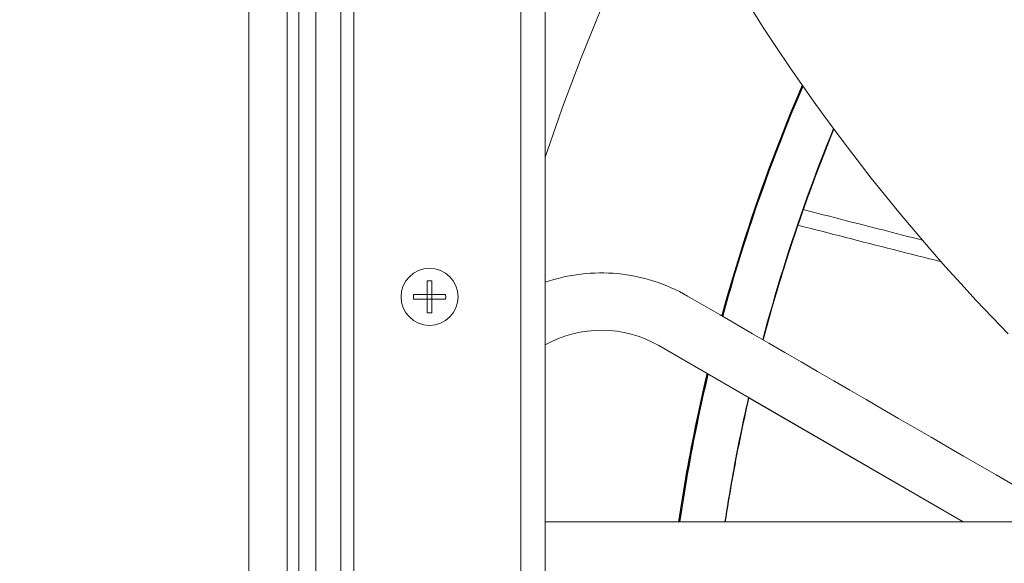
# Model space of a CAD drawing. Units: inches. Extents: x 38 to 500, y 123 to 370.
# Drawn here: x 49 to 55, y 192 to 195 of the extents above; entities that cross this region are included whole.
import ezdxf

# ---------------------------------------------------------------- set-up
doc = ezdxf.new("R2010")
doc.units = ezdxf.units.IN
doc.header["$MEASUREMENT"] = 0
doc.header["$PDMODE"] = 2
doc.header["$PDSIZE"] = 0.03
doc.layers.add('Unnamed [1]', color=7, linetype='Continuous', lineweight=0)
doc.styles.add('CK_TEXT_STYLE_0007', font='times.ttf', dxfattribs={"width": 0.75, "height": 2})
doc.styles.add('CK_TEXT_STYLE_0008', font='txt', dxfattribs={"width": 0.75, "height": 2})
doc.dimstyles.new('KEYCREATOR_DIMSTYLE', dxfattribs={"dimtxt": 2, "dimasz": 2, "dimexe": 0.5, "dimexo": 0.5, "dimgap": 0.5, "dimtad": 0, "dimtih": 1, "dimtoh": 1, "dimdec": 3, "dimzin": 4, "dimdsep": 46, "dimtxsty": 'CK_TEXT_STYLE_0007', "dimsah": 1, "dimcen": 0, "dimse1": 1, "dimse2": 1, "dimadec": 3, "dimazin": 0, "dimtfac": 1, "dimtdec": 3, "dimtofl": 0, "dimtmove": 0, "dimatfit": 3, "dimfxl": 1, "dimtolj": 1, "dimtzin": 0, "dimarcsym": 0})

# ---------------------------------------------------------------- blocks, each defined once
blk = doc.blocks.new('*D8')
at = {"layer": 'Defpoints', "color": 0}
for p in [(50.6439, 221.2156), (48.6439, 183.4945), (50.6439, 183.4945)]:
    blk.add_point(p, dxfattribs=at)
at = {"layer": 'Unnamed [1]', "color": 18, "lineweight": -2, "true_color": 0x000000}
for p, q in [((48.6439, 221.2156), (44.6439, 221.2156)), ((46.6439, 221.2156), (44.6439, 221.2156)), ((52.6439, 221.2156), (54.6439, 221.2156))]:
    blk.add_line(p, q, dxfattribs=at)
at = {"layer": 'Unnamed [1]', "color": 18, "true_color": 0x000000}
for points in [[(46.6439, 220.8823), (46.6439, 221.5489), (48.6439, 221.2156)], [(52.6439, 221.5489), (52.6439, 220.8823), (50.6439, 221.2156)]]:
    blk.add_solid(points, dxfattribs=at)
at = {"layer": 'Unnamed [1]', "color": 18, "lineweight": 0, "true_color": 0x000000, "insert": (41.2685, 221.2156), "char_height": 2, "attachment_point": 5, "line_spacing_factor": 0.96, "style": 'CK_TEXT_STYLE_0008'}
blk.add_mtext('\\A1;2" SQ.\\PTUBE', dxfattribs=at)

msp = doc.modelspace()

# ---------------------------------------------------------------- linework, layer by layer
at = {"layer": 'Unnamed [1]', "color": 18, "linetype": 'Continuous', "lineweight": 0, "true_color": 0x000000}
for p, q in [((51.0819269, 156.9142089), (51.0819269, 204.9142089)), ((50.995427, 203.7892089), (50.995427, 158.0392089)), ((50.3939269, 163.6642068), (50.3939269, 198.1642068)), ((50.6439269, 163.664207), (50.6439269, 198.164207)), ((50.7217117, 163.6642166), (50.7217117, 198.1642166)), ((50.831927, 198.1642067), (50.831927, 163.6642067)), ((51.5608769, 193.4297089), (51.5608769, 193.5193868)), ((51.5918769, 193.5193868), (51.5918769, 193.4297089)), ((51.4711991, 193.4297089), (51.5608769, 193.4297089)), ((51.5608769, 193.4297089), (51.5918769, 193.4297089)), ((51.5608769, 193.3987089), (51.5608769, 193.4297089)), ((51.5918769, 193.3987089), (51.5918769, 193.4297089)), ((51.5918769, 193.4297089), (51.6815548, 193.4297089)), ((51.5608769, 193.3987089), (51.4711991, 193.3987089)), ((51.5918769, 193.3987089), (51.5608769, 193.3987089)), ((51.5608769, 193.3090311), (51.5608769, 193.3987089)), ((51.5918769, 193.3987089), (51.5918769, 193.3090311)), ((51.6815548, 193.3987089), (51.5918769, 193.3987089)), ((55.067309, 191.9402916), (53.0765619, 193.0949196)), ((55.0673058, 191.9402935), (53.6646289, 192.7538423)), ((55.0672704, 191.9403141), (53.664629, 192.7538422)), ((55.0672671, 191.9403159), (53.6646816, 192.7538117)), ((68.4074201, 191.9402804), (52.3319355, 191.9402804))]:
    msp.add_line(p, q, dxfattribs=at)
at = {"layer": 'Unnamed [1]', "color": 18, "linetype": 'Continuous', "lineweight": 0, "true_color": 0x000000, "extrusion": (0, 0, -1)}
for p, q in [((51.5608769, 193.5193868), (51.5918769, 193.5193868)), ((51.4709311, 193.4142089), (51.4711991, 193.4297089)), ((51.4711991, 193.3987089), (51.4709311, 193.4142089)), ((51.6815548, 193.4297089), (51.6818227, 193.4142089)), ((51.6818227, 193.4142089), (51.6815548, 193.3987089)), ((51.5918769, 193.3090311), (51.5608769, 193.3090311))]:
    msp.add_line(p, q, dxfattribs=at)
at = {"layer": 'Unnamed [1]', "color": 1, "linetype": 'Continuous', "lineweight": 0}
for points in [[(52.6993478, 195.3007277), (52.6658523, 195.2207518), (52.6328912, 195.1405598), (52.6004668, 195.0601576), (52.5685816, 194.9795511), (52.5372381, 194.8987462), (52.5064385, 194.8177487), (52.4761854, 194.7365644), (52.4464812, 194.6551992), (52.4173282, 194.5736591), (52.388729, 194.4919497), (52.3606858, 194.410077), (52.3332011, 194.3280469)], [(52.6993528, 195.3007396), (52.6658576, 195.2207646), (52.6328968, 195.1405736), (52.6004727, 195.0601725), (52.5685879, 194.9795671), (52.5372446, 194.8987632), (52.5064453, 194.8177667), (52.4761925, 194.7365835), (52.4464885, 194.6552193), (52.4173357, 194.5736802), (52.3887366, 194.4919719), (52.3606937, 194.4101003), (52.3332092, 194.3280712)], [(53.6834006, 195.2990427), (53.7646811, 195.1720959), (53.8474338, 195.0460947), (53.9316468, 194.9210552), (54.0173083, 194.7969932), (54.1044065, 194.6739246), (54.1929295, 194.5518655), (54.2828655, 194.4308317), (54.3742025, 194.3108392), (54.4669288, 194.1919038), (54.5610325, 194.0740417), (54.6565018, 193.9572685), (54.7533247, 193.8416004), (54.8514895, 193.7270532), (54.9509843, 193.6136429), (55.0517972, 193.5013854), (55.1539164, 193.3902967), (55.2573301, 193.2803926), (55.3620263, 193.1716891)], [(53.4884756, 193.2895226), (53.5064107, 193.3545381), (53.5247103, 193.4193956), (53.5433722, 193.4840923), (53.5623942, 193.5486257), (53.5817742, 193.612993), (53.6015102, 193.6771915), (53.6216, 193.7412186), (53.6420415, 193.8050717), (53.6628325, 193.8687479), (53.683971, 193.9322448), (53.7054548, 193.9955595), (53.7272819, 194.0586895), (53.74945, 194.121632), (53.7719571, 194.1843843), (53.7948011, 194.2469439), (53.8179798, 194.309308), (53.8414912, 194.3714739), (53.865333, 194.433439), (53.8895033, 194.4952006), (53.9139998, 194.5567561), (53.9388204, 194.6181027), (53.9639631, 194.6792377), (53.9894257, 194.7401586), (54.015206, 194.8008626)], [(54.0174581, 194.7976353), (53.9917152, 194.7369884), (53.9662896, 194.676125), (53.9411834, 194.6150479), (53.9163988, 194.5537598), (53.8919377, 194.4922633), (53.8678024, 194.430561), (53.8439949, 194.3686557), (53.8205174, 194.30655), (53.797372, 194.2442465), (53.7745607, 194.1817481), (53.7520858, 194.1190572), (53.7299493, 194.0561766), (53.7081533, 193.9931089), (53.6866999, 193.9298569), (53.6655913, 193.8664232), (53.6448296, 193.8028104), (53.6244168, 193.7390212), (53.6043551, 193.6750583), (53.5846466, 193.6109244), (53.5652935, 193.546622), (53.5462977, 193.482154), (53.5276615, 193.4175229), (53.509387, 193.3527315), (53.4914762, 193.2877823)], [(53.4953992, 193.2855751), (53.5130854, 193.3499904), (53.5311444, 193.4142923), (53.5495751, 193.4784776), (53.5683759, 193.5425432), (53.5875454, 193.6064861), (53.6070824, 193.6703033), (53.6269854, 193.7339915), (53.647253, 193.7975479), (53.6678839, 193.8609692), (53.6888766, 193.9242525), (53.7102299, 193.9873946), (53.7319422, 194.0503925), (53.7540123, 194.1132432), (53.7764386, 194.1759434), (53.79922, 194.2384902), (53.8223549, 194.3008805), (53.845842, 194.3631112), (53.8696799, 194.4251793), (53.8938672, 194.4870816), (53.9184026, 194.5488152), (53.9432846, 194.6103768), (53.9685119, 194.6717636), (53.9940831, 194.7329723), (54.0199968, 194.7939999)], [(54.0176431, 194.7973092), (54.0022109, 194.7610464), (53.986906, 194.7247458), (53.9717283, 194.6884076), (53.9566778, 194.6520322), (53.9417547, 194.6156199), (53.9269588, 194.5791709), (53.9122903, 194.5426856), (53.8977491, 194.5061642), (53.8833352, 194.469607), (53.8690488, 194.4330143), (53.8548898, 194.3963865), (53.8408582, 194.3597237), (53.8269542, 194.3230264), (53.8131776, 194.2862947), (53.7995285, 194.249529), (53.7860069, 194.2127295), (53.772613, 194.1758966), (53.7593466, 194.1390306), (53.7462078, 194.1021317), (53.7331967, 194.0652003), (53.7203132, 194.0282366), (53.7075574, 193.9912409), (53.6949293, 193.9542135), (53.682429, 193.9171547)], [(54.219722, 194.5156616), (54.1969684, 194.4596117), (54.1745095, 194.403422), (54.1523459, 194.3470936), (54.1304786, 194.2906274), (54.1089083, 194.2340246), (54.0876358, 194.1772862), (54.066662, 194.1204133), (54.0459877, 194.0634069), (54.0256136, 194.0062682), (54.0055405, 193.9489981), (53.9857694, 193.8915977), (53.966301, 193.8340681), (53.947136, 193.7764104), (53.9282754, 193.7186255), (53.9097199, 193.6607147), (53.8914703, 193.6026788), (53.8735274, 193.5445191), (53.8558922, 193.4862365), (53.8385652, 193.4278321), (53.8215474, 193.369307), (53.8048397, 193.3106622), (53.7884426, 193.2518988), (53.7723572, 193.1930178), (53.7565842, 193.1340204)], [(53.7595385, 193.132307), (53.7753957, 193.1914777), (53.7915629, 193.2505181), (53.8080384, 193.3094261), (53.8248205, 193.3681995), (53.8419077, 193.4268363), (53.8592984, 193.4853342), (53.8769908, 193.5436912), (53.8949835, 193.6019049), (53.9132747, 193.6599734), (53.9318628, 193.7178944), (53.9507462, 193.7756658), (53.9699233, 193.8332854), (53.9893924, 193.8907511), (54.009152, 193.9480608), (54.0292004, 194.0052121), (54.0495359, 194.0622032), (54.070157, 194.1190316), (54.0910619, 194.1756954), (54.1122492, 194.2321924), (54.1337172, 194.2885203), (54.1554641, 194.3446771), (54.1774885, 194.4006606), (54.1997887, 194.4564686), (54.222363, 194.5120991)], [(54.0217465, 193.985288), (54.029545, 194.0073511), (54.0373915, 194.0294056), (54.0452859, 194.0514516), (54.0532283, 194.073489), (54.0612188, 194.0955177), (54.0692572, 194.1175377), (54.0773436, 194.1395488), (54.0854781, 194.1615511), (54.0936607, 194.1835445), (54.1018914, 194.2055288), (54.1101701, 194.2275041), (54.1184969, 194.2494702), (54.1268719, 194.2714271), (54.135295, 194.2933747), (54.1437663, 194.3153131), (54.1522857, 194.337242), (54.1608533, 194.3591614), (54.1694691, 194.3810713), (54.1781332, 194.4029716), (54.1868455, 194.4248623), (54.195606, 194.4467432), (54.2044148, 194.4686143), (54.2132719, 194.4904755), (54.2221773, 194.5123269)], [(54.0217469, 193.9852892), (54.0295454, 194.0073522), (54.0373919, 194.0294066), (54.0452863, 194.0514526), (54.0532287, 194.0734899), (54.0612191, 194.0955186), (54.0692575, 194.1175385), (54.0773439, 194.1395496), (54.0854784, 194.1615518), (54.093661, 194.1835451), (54.1018916, 194.2055294), (54.1101703, 194.2275046), (54.1184971, 194.2494707), (54.126872, 194.2714275), (54.1352951, 194.2933751), (54.1437664, 194.3153134), (54.1522858, 194.3372422), (54.1608534, 194.3591616), (54.1694692, 194.3810715), (54.1781332, 194.4029717), (54.1868455, 194.4248623), (54.195606, 194.4467432), (54.2044148, 194.4686142), (54.2132718, 194.4904754), (54.2221772, 194.5123267)], [(54.2221782, 194.5123495), (54.2133483, 194.4906885), (54.2045597, 194.4690004), (54.1958126, 194.4472854), (54.187107, 194.4255435), (54.1784432, 194.403775), (54.1698212, 194.3819799), (54.1612411, 194.3601583), (54.152703, 194.3383104), (54.144207, 194.3164363), (54.1357533, 194.294536), (54.1273419, 194.2726098), (54.1189729, 194.2506577), (54.1106464, 194.2286798), (54.1023626, 194.2066763), (54.0941215, 194.1846473), (54.0859233, 194.1625928), (54.077768, 194.1405131), (54.0696558, 194.1184083), (54.0615867, 194.0962784), (54.0535609, 194.0741235), (54.0455785, 194.0519439), (54.0376396, 194.0297395), (54.0297442, 194.0075106), (54.0218926, 193.9852573)], [(54.0221187, 193.9851979), (54.029969, 194.0074432), (54.037863, 194.029664), (54.0458005, 194.0518603), (54.0537815, 194.0740318), (54.0618057, 194.0961786), (54.0698733, 194.1183005), (54.0779839, 194.1403973), (54.0861376, 194.162469), (54.0943343, 194.1845154), (54.1025737, 194.2065364), (54.1108558, 194.2285319), (54.1191806, 194.2505018), (54.1275479, 194.272446), (54.1359575, 194.2943643), (54.1444095, 194.3162566), (54.1529036, 194.3381229), (54.1614399, 194.3599629), (54.1700181, 194.3817766), (54.1786382, 194.4035638), (54.1873, 194.4253245), (54.1960036, 194.4470585), (54.2047486, 194.4687657), (54.2135352, 194.490446), (54.2223631, 194.5120992)], [(54.1875178, 194.4265727), (54.1802763, 194.4083923), (54.173064, 194.3901933), (54.1658809, 194.3719758), (54.1587271, 194.3537399), (54.1516026, 194.3354856), (54.1445075, 194.317213), (54.1374419, 194.2989222), (54.1304058, 194.2806132), (54.1233993, 194.2622862), (54.1164224, 194.2439411), (54.1094752, 194.2255781), (54.1025578, 194.2071972), (54.0956703, 194.1887985), (54.0888126, 194.1703821), (54.0819848, 194.1519479), (54.0751871, 194.1334962), (54.0684194, 194.115027), (54.0616818, 194.0965403), (54.0549745, 194.0780362), (54.0482973, 194.0595148), (54.0416505, 194.0409761), (54.0350341, 194.0224202), (54.0284481, 194.0038473), (54.0218926, 193.9852573)], [(53.6860918, 193.9280559), (53.6859389, 193.9276018), (53.6857861, 193.9271476), (53.6856333, 193.9266934), (53.6854805, 193.9262393), (53.6853278, 193.9257851), (53.685175, 193.9253309), (53.6850223, 193.9248767), (53.6848696, 193.9244225), (53.6847169, 193.9239683), (53.6845643, 193.9235141), (53.6844116, 193.9230599), (53.684259, 193.9226057), (53.6841064, 193.9221514), (53.6839538, 193.9216972), (53.6838012, 193.921243), (53.6836487, 193.9207887), (53.6834962, 193.9203345), (53.6833437, 193.9198803), (53.6831912, 193.919426), (53.6830387, 193.9189718), (53.6828862, 193.9185175), (53.6827338, 193.9180632), (53.6825814, 193.917609), (53.682429, 193.9171547)], [(53.9867704, 193.8845099), (53.9881928, 193.8886685), (53.9896168, 193.8928267), (53.9910426, 193.8969847), (53.9924701, 193.9011423), (53.9938992, 193.9052997), (53.9953301, 193.9094568), (53.9967626, 193.9136136), (53.9981969, 193.9177701), (53.9996328, 193.9219263), (54.0010705, 193.9260823), (54.0025098, 193.9302379), (54.0039508, 193.9343932), (54.0053935, 193.9385483), (54.0068379, 193.9427031), (54.0082841, 193.9468575), (54.0097319, 193.9510117), (54.0111814, 193.9551656), (54.0126326, 193.9593192), (54.0140855, 193.9634724), (54.01554, 193.9676254), (54.0169963, 193.9717781), (54.0184543, 193.9759305), (54.019914, 193.9800826), (54.0213754, 193.9842344)], [(53.9867812, 193.8845415), (53.9882031, 193.8886987), (53.9896268, 193.8928556), (53.9910521, 193.8970123), (53.9924791, 193.9011686), (53.9939078, 193.9053247), (53.9953383, 193.9094805), (53.9967704, 193.913636), (53.9982042, 193.9177912), (53.9996396, 193.9219461), (54.0010768, 193.9261007), (54.0025157, 193.930255), (54.0039563, 193.934409), (54.0053986, 193.9385628), (54.0068425, 193.9427162), (54.0082882, 193.9468694), (54.0097355, 193.9510222), (54.0111846, 193.9551748), (54.0126353, 193.959327), (54.0140878, 193.963479), (54.0155419, 193.9676307), (54.0169977, 193.9717821), (54.0184552, 193.9759332), (54.0199144, 193.980084), (54.0213754, 193.9842344)], [(53.9869835, 193.8845248), (53.9870441, 193.8846953), (53.9871347, 193.8849529), (53.9872557, 193.8852991), (53.9874078, 193.8857355), (53.9875913, 193.8862636), (53.9878069, 193.8868849), (53.9880549, 193.8876009), (53.9883361, 193.8884131), (53.9886507, 193.889323), (53.9889994, 193.8903321), (53.9893827, 193.891442), (53.989801, 193.8926542), (53.990255, 193.8939702), (53.990745, 193.8953915), (53.9912717, 193.8969195), (53.9918354, 193.8985559), (53.9924361, 193.9003002), (53.993071, 193.9021439), (53.9937364, 193.9040767), (53.9944288, 193.9060882), (53.9951448, 193.9081681), (53.9958808, 193.9103059), (53.9966333, 193.9124914), (53.9973987, 193.914714), (53.9981735, 193.9169635), (53.9989543, 193.9192294), (53.9997375, 193.9215014), (54.0005195, 193.9237692), (54.0012968, 193.9260222), (54.0020659, 193.9282503), (54.0028234, 193.9304429), (54.0035656, 193.9325897)], [(54.0215156, 193.984185), (54.02006, 193.9800418), (54.0186059, 193.9758978), (54.0171534, 193.971753), (54.0157023, 193.9676073), (54.0142528, 193.9634608), (54.0128048, 193.9593134), (54.0113583, 193.9551652), (54.0099134, 193.9510162), (54.0084699, 193.9468664), (54.007028, 193.9427157), (54.0055876, 193.9385641), (54.0041487, 193.9344118), (54.0027114, 193.9302586), (54.0012755, 193.9261045), (53.9998412, 193.9219497), (53.9984085, 193.917794), (53.9969772, 193.9136375), (53.9955475, 193.9094802), (53.9941193, 193.905322), (53.9926926, 193.901163), (53.9912675, 193.8970032), (53.9898438, 193.8928425), (53.9884218, 193.8886811), (53.9870012, 193.8845188)], [(54.0215156, 193.984185), (54.02006, 193.9800418), (54.0186059, 193.9758978), (54.0171534, 193.971753), (54.0157023, 193.9676073), (54.0142528, 193.9634608), (54.0128048, 193.9593134), (54.0113583, 193.9551652), (54.0099134, 193.9510162), (54.0084699, 193.9468664), (54.007028, 193.9427157), (54.0055876, 193.9385641), (54.0041487, 193.9344118), (54.0027114, 193.9302586), (54.0012755, 193.9261045), (53.9998412, 193.9219497), (53.9984085, 193.917794), (53.9969772, 193.9136375), (53.9955475, 193.9094802), (53.9941193, 193.905322), (53.9926926, 193.901163), (53.9912675, 193.8970032), (53.9898438, 193.8928425), (53.9884218, 193.8886811), (53.9870012, 193.8845188)], [(54.003699, 193.9330662), (54.0026895, 193.930149), (54.0017056, 193.9273046), (54.0007478, 193.9245348), (53.9998168, 193.9218415), (53.9989132, 193.9192262), (53.9980375, 193.9166909), (53.9971904, 193.9142374), (53.9963724, 193.9118673), (53.9955842, 193.9095824), (53.9948262, 193.9073846), (53.9940992, 193.9052756), (53.9934037, 193.9032571), (53.9927403, 193.901331), (53.9921096, 193.899499), (53.9915122, 193.8977629), (53.9909487, 193.8961245), (53.9904196, 193.8945855), (53.9899256, 193.8931477), (53.9894673, 193.891813), (53.9890453, 193.8905829), (53.98866, 193.8894594), (53.9883123, 193.8884442), (53.9880025, 193.8875391), (53.9877314, 193.8867458)], [(54.0049059, 193.9360187), (54.0035735, 193.9321731), (54.0022875, 193.92846), (54.0010489, 193.9248823), (53.9998587, 193.9214431), (53.998718, 193.9181455), (53.9976277, 193.9149925), (53.996589, 193.9119872), (53.9956027, 193.9091326), (53.99467, 193.9064319), (53.9937918, 193.9038879), (53.9929693, 193.9015038), (53.9922033, 193.8992827), (53.991495, 193.8972276), (53.9908453, 193.8953415), (53.9902553, 193.8936275), (53.989726, 193.8920887), (53.9892585, 193.8907281), (53.9888537, 193.8895487), (53.9885127, 193.8885536), (53.9882365, 193.887746), (53.9880261, 193.8871287), (53.9878825, 193.8867049), (53.9878068, 193.8864776), (53.9878001, 193.8864499)], [(53.9878001, 193.8864499), (53.9878254, 193.8865189), (53.9878711, 193.8866472), (53.9879375, 193.8868353), (53.9880247, 193.8870838), (53.9881329, 193.887393), (53.9882622, 193.8877636), (53.9884128, 193.8881959), (53.9885848, 193.8886904), (53.9887784, 193.8892476), (53.9889938, 193.8898681), (53.9892311, 193.8905522), (53.9894905, 193.8913004), (53.9897721, 193.8921133), (53.9900762, 193.8929912), (53.9904028, 193.8939348), (53.9907521, 193.8949444), (53.9911243, 193.8960206), (53.9915196, 193.8971637), (53.991938, 193.8983744), (53.9923799, 193.899653), (53.9928497, 193.9010131), (53.9933503, 193.9024631), (53.9938794, 193.9039959), (53.9944346, 193.9056045), (53.9950133, 193.9072818), (53.9956132, 193.9090208), (53.9962319, 193.9108143), (53.9968669, 193.9126553), (53.9975159, 193.9145368), (53.9981764, 193.9164517), (53.998846, 193.9183929), (53.9995222, 193.9203533), (54.0002028, 193.922326), (54.0008851, 193.9243038), (54.0015669, 193.9262797), (54.0022457, 193.9282465), (54.0029191, 193.9301974), (54.0035847, 193.9321251), (54.00424, 193.9340226), (54.0048827, 193.9358829)], [(54.0035656, 193.9325897), (54.0046738, 193.935793), (54.0057626, 193.9389378), (54.0068301, 193.9420189), (54.0078743, 193.9450309), (54.0088933, 193.9479686), (54.0098853, 193.9508265), (54.0108484, 193.9535994), (54.0117805, 193.9562819), (54.01268, 193.9588688), (54.0135448, 193.9613547), (54.014373, 193.9637342), (54.0151628, 193.9660021), (54.0159123, 193.9681531), (54.0166195, 193.9701818), (54.0172826, 193.9720829), (54.0178996, 193.973851), (54.0184687, 193.975481), (54.018988, 193.9769673), (54.0194555, 193.9783048), (54.0198694, 193.9794881), (54.0202278, 193.9805118), (54.0205287, 193.9813707), (54.0207703, 193.9820595), (54.0209507, 193.9825727)], [(54.0048827, 193.9358829), (54.0061046, 193.9394185), (54.0072913, 193.9428506), (54.0084412, 193.9461751), (54.0095531, 193.9493881), (54.0106255, 193.9524856), (54.0116569, 193.9554638), (54.0126461, 193.9583185), (54.0135915, 193.961046), (54.0144919, 193.9636422), (54.0153457, 193.9661031), (54.0161516, 193.9684249), (54.0169081, 193.9706036), (54.0176139, 193.9726352), (54.0182676, 193.9745158), (54.0188677, 193.9762414), (54.0194129, 193.9778081), (54.0199017, 193.9792119), (54.0203327, 193.9804488), (54.0207046, 193.981515), (54.0210159, 193.9824064), (54.0212652, 193.9831192), (54.0214512, 193.9836493), (54.0215723, 193.9839928), (54.0216273, 193.9841457)], [(53.7585422, 193.1328841), (53.7669516, 193.1642955), (53.7754547, 193.1956952), (53.7840514, 193.2270828), (53.7927418, 193.2584582), (53.8015259, 193.2898212), (53.8104039, 193.3211717), (53.8193757, 193.3525094), (53.8284414, 193.3838342), (53.837601, 193.4151459), (53.8468545, 193.4464443), (53.8562021, 193.4777292), (53.8656438, 193.5090005), (53.8751795, 193.5402579), (53.8848094, 193.5715012), (53.8945335, 193.6027304), (53.9043519, 193.6339451), (53.9142645, 193.6651453), (53.9242714, 193.6963308), (53.9343728, 193.7275013), (53.9445685, 193.7586566), (53.9548587, 193.7897967), (53.9652434, 193.8209212), (53.9757226, 193.8520301), (53.9862965, 193.8831232)], [(53.9865083, 193.8830733), (53.9760593, 193.852279), (53.9656943, 193.82144), (53.9554135, 193.7905568), (53.9452171, 193.7596296), (53.9351054, 193.7286589), (53.9250785, 193.6976449), (53.9151368, 193.6665881), (53.9052805, 193.6354887), (53.8955097, 193.6043472), (53.8858248, 193.5731638), (53.8762259, 193.541939), (53.8667133, 193.510673), (53.8572872, 193.4793663), (53.8479478, 193.4480191), (53.8386955, 193.4166318), (53.8295304, 193.3852048), (53.8204527, 193.3537384), (53.8114627, 193.3222331), (53.8025606, 193.290689), (53.7937467, 193.2591066), (53.7850211, 193.2274862), (53.7763842, 193.1958282), (53.7678361, 193.1641329), (53.7593771, 193.1324006)], [(53.9865083, 193.8830733), (53.9760593, 193.852279), (53.9656943, 193.82144), (53.9554135, 193.7905568), (53.9452171, 193.7596296), (53.9351054, 193.7286589), (53.9250785, 193.6976449), (53.9151368, 193.6665881), (53.9052805, 193.6354887), (53.8955097, 193.6043472), (53.8858248, 193.5731638), (53.8762259, 193.541939), (53.8667133, 193.510673), (53.8572872, 193.4793663), (53.8479478, 193.4480191), (53.8386955, 193.4166318), (53.8295304, 193.3852048), (53.8204527, 193.3537384), (53.8114627, 193.3222331), (53.8025606, 193.290689), (53.7937467, 193.2591066), (53.7850211, 193.2274862), (53.7763842, 193.1958282), (53.7678361, 193.1641329), (53.7593771, 193.1324006)], [(53.7595386, 193.1323073), (53.7679999, 193.1640412), (53.7765503, 193.1957381), (53.7851896, 193.2273978), (53.7939175, 193.2590198), (53.8027338, 193.2906038), (53.8116383, 193.3221494), (53.8206307, 193.3536564), (53.8297108, 193.3851243), (53.8388783, 193.4165529), (53.8481331, 193.4479417), (53.8574748, 193.4792904), (53.8669034, 193.5105986), (53.8764184, 193.5418661), (53.8860197, 193.5730924), (53.8957072, 193.6042773), (53.9054804, 193.6354203), (53.9153392, 193.6665211), (53.9252834, 193.6975793), (53.9353128, 193.7285947), (53.945427, 193.7595668), (53.9556259, 193.7904954), (53.9659092, 193.82138), (53.9762767, 193.8522203), (53.9867282, 193.883016)], [(53.205507, 191.9402789), (53.2116504, 191.981204), (53.2179383, 192.0220959), (53.2243706, 192.0629538), (53.2309468, 192.1037769), (53.2376668, 192.1445646), (53.2445301, 192.185316), (53.2515366, 192.2260305), (53.2586859, 192.2667074), (53.2659778, 192.3073458), (53.2734119, 192.3479451), (53.280988, 192.3885045), (53.2887057, 192.4290233), (53.2965648, 192.4695008), (53.304565, 192.5099362), (53.3127059, 192.5503288), (53.3209874, 192.5906778), (53.329409, 192.6309826), (53.3379706, 192.6712423), (53.3466718, 192.7114563), (53.3555123, 192.7516239), (53.3644918, 192.7917442), (53.3736101, 192.8318166), (53.3828668, 192.8718403), (53.3922617, 192.9118146)], [(53.3952939, 192.9100559), (53.3859197, 192.8701531), (53.3766833, 192.830201), (53.3675848, 192.7902005), (53.3586246, 192.7501522), (53.349803, 192.7100569), (53.3411202, 192.6699152), (53.3325766, 192.629728), (53.3241724, 192.5894959), (53.315908, 192.5492197), (53.3077836, 192.5089001), (53.2997995, 192.4685379), (53.2919561, 192.4281337), (53.2842535, 192.3876883), (53.2766921, 192.3472025), (53.2692722, 192.3066769), (53.2619941, 192.2661124), (53.254858, 192.2255095), (53.2478643, 192.1848691), (53.2410133, 192.1441919), (53.2343051, 192.1034786), (53.2277402, 192.0627299), (53.2213189, 192.0219466), (53.2150413, 191.9811295), (53.2089078, 191.9402791)], [(53.2140458, 191.94028), (53.2201612, 191.9809272), (53.2264178, 192.0215486), (53.2328156, 192.0621437), (53.2393543, 192.1027119), (53.2460339, 192.1432528), (53.2528543, 192.1837656), (53.2598154, 192.22425), (53.2669171, 192.2647053), (53.2741593, 192.3051311), (53.2815418, 192.3455267), (53.2890647, 192.3858916), (53.2967277, 192.4262253), (53.3045308, 192.4665273), (53.3124738, 192.5067969), (53.3205567, 192.5470337), (53.3287794, 192.5872371), (53.3371418, 192.6274065), (53.3456437, 192.6675414), (53.3542851, 192.7076413), (53.3630658, 192.7477056), (53.3719858, 192.7877338), (53.3810449, 192.8277254), (53.3902431, 192.8676797), (53.3995802, 192.9075962)], [(53.6632866, 192.7546204), (53.6557056, 192.721065), (53.6482249, 192.6874756), (53.6408448, 192.6538524), (53.6335653, 192.6201955), (53.6263866, 192.5865051), (53.6193089, 192.5527815), (53.6123323, 192.5190248), (53.605457, 192.4852352), (53.598683, 192.4514129), (53.5920106, 192.4175581), (53.5854398, 192.3836709), (53.5789708, 192.3497516), (53.5726038, 192.3158003), (53.5663389, 192.2818172), (53.5601763, 192.2478026), (53.554116, 192.2137566), (53.5481583, 192.1796793), (53.5423032, 192.1455711), (53.536551, 192.111432), (53.5309017, 192.0772622), (53.5253555, 192.043062), (53.5199126, 192.0088315), (53.514573, 191.9745709), (53.509337, 191.9402805)], [(53.6658582, 192.7531293), (53.6582614, 192.7196175), (53.6507643, 192.6860713), (53.643367, 192.6524911), (53.6360697, 192.6188776), (53.6288726, 192.585231), (53.6217759, 192.5515519), (53.6147797, 192.5178407), (53.6078842, 192.4840978), (53.6010896, 192.4503238), (53.5943961, 192.416519), (53.5878039, 192.382684), (53.5813131, 192.3488191), (53.5749239, 192.3149248), (53.5686365, 192.2810017), (53.5624511, 192.24705), (53.5563678, 192.2130704), (53.5503868, 192.1790632), (53.5445084, 192.1450289), (53.5387326, 192.1109679), (53.5330597, 192.0768807), (53.5274899, 192.0427678), (53.5220232, 192.0086296), (53.51666, 191.9744665), (53.5114003, 191.940279)], [(53.6658582, 192.7531293), (53.6582614, 192.7196175), (53.6507643, 192.6860713), (53.643367, 192.6524911), (53.6360697, 192.6188776), (53.6288726, 192.585231), (53.6217759, 192.5515519), (53.6147797, 192.5178407), (53.6078842, 192.4840978), (53.6010896, 192.4503238), (53.5943961, 192.416519), (53.5878039, 192.382684), (53.5813131, 192.3488191), (53.5749239, 192.3149248), (53.5686365, 192.2810017), (53.5624511, 192.24705), (53.5563678, 192.2130704), (53.5503868, 192.1790632), (53.5445084, 192.1450289), (53.5387326, 192.1109679), (53.5330597, 192.0768807), (53.5274899, 192.0427678), (53.5220232, 192.0086296), (53.51666, 191.9744665), (53.5114003, 191.940279)], [(53.5115068, 191.9402759), (53.5167682, 191.9744602), (53.5221331, 192.00862), (53.5276014, 192.0427549), (53.5331729, 192.0768646), (53.5388474, 192.1109485), (53.5446247, 192.1450062), (53.5505048, 192.1790373), (53.5564873, 192.2130412), (53.5625721, 192.2470176), (53.568759, 192.2809659), (53.5750479, 192.3148858), (53.5814386, 192.3487768), (53.5879308, 192.3826384), (53.5945245, 192.4164701), (53.6012194, 192.4502716), (53.6080154, 192.4840423), (53.6149122, 192.5177818), (53.6219098, 192.5514897), (53.6290078, 192.5851655), (53.6362063, 192.6188088), (53.6435048, 192.652419), (53.6509034, 192.6859958), (53.6584018, 192.7195387), (53.6659998, 192.7530472)], [(53.5115073, 191.9402788), (53.5167686, 191.9744629), (53.5221335, 192.0086226), (53.5276018, 192.0427575), (53.5331733, 192.076867), (53.5388478, 192.1109508), (53.5446251, 192.1450084), (53.5505051, 192.1790393), (53.5564876, 192.2130431), (53.5625724, 192.2470194), (53.5687593, 192.2809676), (53.5750482, 192.3148874), (53.5814389, 192.3487782), (53.5879311, 192.3826397), (53.5945247, 192.4164713), (53.6012196, 192.4502726), (53.6080156, 192.4840432), (53.6149124, 192.5177826), (53.6219099, 192.5514904), (53.629008, 192.5851661), (53.6362064, 192.6188092), (53.6435049, 192.6524194), (53.6509035, 192.685996), (53.6584018, 192.7195388), (53.6659998, 192.7530472)], [(53.528721, 192.0635087), (53.5335052, 192.0923377), (53.5383655, 192.1211619), (53.543302, 192.1499814), (53.5483148, 192.1787959), (53.5534038, 192.2076054), (53.5585691, 192.2364097), (53.5638107, 192.2652087), (53.5691287, 192.2940021), (53.574523, 192.32279), (53.5799938, 192.3515721), (53.5855411, 192.3803484), (53.5911648, 192.4091186), (53.5968651, 192.4378826), (53.6026419, 192.4666403), (53.6084953, 192.4953916), (53.6144254, 192.5241364), (53.620432, 192.5528744), (53.6265154, 192.5816056), (53.6326756, 192.6103297), (53.6389124, 192.6390468), (53.6452261, 192.6677566), (53.6516166, 192.696459), (53.6580839, 192.7251538), (53.6646282, 192.753841)]]:
    msp.add_lwpolyline(points, dxfattribs=at)
at = {"layer": 'Unnamed [1]', "color": 18, "linetype": 'Continuous', "lineweight": 0}
msp.add_lwpolyline([(52.3321236, 193.509281), (52.3607693, 193.5187651), (52.3896594, 193.5274696), (52.4187726, 193.5353918), (52.4480874, 193.5425292), (52.4775827, 193.5488792), (52.5072371, 193.5544393), (52.5370293, 193.559207), (52.5669379, 193.5631796), (52.5969417, 193.5663546), (52.6270194, 193.5687295), (52.6571496, 193.5703017), (52.687311, 193.5710686), (52.7174823, 193.5710277), (52.7476422, 193.5701764), (52.7777693, 193.5685122), (52.8078425, 193.5660325), (52.8378403, 193.5627362), (52.8677421, 193.5586281), (52.8975271, 193.5537142), (52.9271746, 193.5480009), (52.9566638, 193.5414942), (52.9859741, 193.5342003), (53.0150846, 193.5261254), (53.0439748, 193.5172757), (53.0726237, 193.5076574), (53.1010108, 193.4972766), (53.1291154, 193.4861394), (53.1569165, 193.4742522), (53.1843937, 193.461621), (53.2115261, 193.4482521), (53.238293, 193.4341515), (53.2646736, 193.4193256)], dxfattribs=at)
for points in [[(52.173977, 190.4454589, 0), (52.173977, 192.3517089, 0), (52.173977, 194.2579589, 0), (52.173977, 196.1642089, 0), (52.173977, 198.0704589, 0), (52.173977, 199.9767089, 0), (52.173977, 201.8829589, 0), (52.173977, 203.7892089, 0)], [(52.3321256, 203.6644006, 0), (52.3321256, 201.7685513, 0), (52.3321256, 199.872702, 0), (52.3321256, 197.9768527, 0), (52.3321256, 196.0810034, 0), (52.3321256, 194.1851541, 0), (52.3321256, 192.2893048, 0), (52.3321256, 190.3934555, 0)], [(53.2645973, 193.4193698, 0), (53.3708506, 193.3577432, 0), (53.4771039, 193.2961166, 0), (53.5833572, 193.2344899, 0), (53.6896105, 193.1728633, 0), (53.7958638, 193.1112367, 0), (53.9021171, 193.04961, 0), (54.0083704, 192.9879834, 0), (54.1146237, 192.9263568, 0), (54.220877, 192.8647301, 0), (54.3271304, 192.8031035, 0), (54.4333837, 192.7414769, 0), (54.539637, 192.6798503, 0), (54.6458903, 192.6182236, 0), (54.7521436, 192.556597, 0), (54.8583969, 192.4949704, 0), (54.9646502, 192.4333437, 0), (55.0709035, 192.3717171, 0), (55.1771568, 192.3100905, 0), (55.2834101, 192.2484638, 0), (55.3896634, 192.1868372, 0)]]:
    msp.add_polyline3d(points, dxfattribs=at)
at = {"layer": 'Unnamed [1]', "color": 1, "linetype": 'Continuous', "lineweight": 0}
for points in [[(54.8015596, 193.7852699, 0), (54.7690553, 193.7936074, 0), (54.736551, 193.8019449, 0), (54.7040467, 193.8102824, 0), (54.6715424, 193.8186199, 0), (54.639038, 193.8269574, 0), (54.6065337, 193.8352949, 0), (54.5740294, 193.8436324, 0), (54.5415251, 193.8519699, 0), (54.5090208, 193.8603074, 0), (54.4765164, 193.8686449, 0), (54.4440121, 193.8769824, 0), (54.4115078, 193.8853199, 0), (54.3790035, 193.8936574, 0), (54.3464992, 193.9019949, 0), (54.3139948, 193.9103324, 0), (54.2814905, 193.9186699, 0), (54.2489862, 193.9270074, 0), (54.2164819, 193.9353449, 0), (54.1839776, 193.9436824, 0), (54.1514732, 193.9520199, 0), (54.1189689, 193.9603574, 0), (54.0864646, 193.9686949, 0), (54.0539603, 193.9770325, 0), (54.021456, 193.98537, 0)], [(53.9862978, 193.8831277, 0), (54.025414, 193.8731349, 0), (54.0645301, 193.8631421, 0), (54.1036463, 193.8531493, 0), (54.1427624, 193.8431565, 0), (54.1818786, 193.8331637, 0), (54.2209947, 193.8231709, 0), (54.2601109, 193.8131781, 0), (54.299227, 193.8031853, 0), (54.3383432, 193.7931925, 0), (54.3774593, 193.7831997, 0), (54.4165755, 193.7732069, 0), (54.4556916, 193.7632141, 0), (54.4948078, 193.7532213, 0), (54.5339239, 193.7432285, 0), (54.5730401, 193.7332357, 0), (54.6121562, 193.7232429, 0), (54.6512724, 193.7132501, 0), (54.6903885, 193.7032574, 0), (54.7295047, 193.6932646, 0), (54.7686208, 193.6832718, 0), (54.807737, 193.673279, 0), (54.8468531, 193.6632862, 0), (54.8859693, 193.6532934, 0), (54.9250854, 193.6433006, 0)]]:
    msp.add_polyline3d(points, dxfattribs=at)
at = {"layer": 'Unnamed [1]', "color": 18, "linetype": 'Continuous', "lineweight": 0, "true_color": 0x000000}
for centre, radius, start, end in [((51.5763769, 193.4142089), 0.1865, 0, 180), ((51.5763769, 193.4142089), 0.1865, 180, 270), ((51.5763769, 193.4142089), 0.1865, 270, 0), ((52.7001902, 192.4461965), 0.7499981, 59.87884415, 119.39014796)]:
    msp.add_arc(centre, radius, start, end, dxfattribs=at)

# ---------------------------------------------------------------- dimensions: what is measured, and where the dimension line sits
at = {"layer": 'Unnamed [1]', "color": 18, "lineweight": 0, "true_color": 0x000000}
dim = msp.add_linear_dim(base=(50.6438691, 221.2155914), p1=(48.6438691, 183.4945259), p2=(50.6438691, 183.4945252), text='2" SQ.\\PTUBE', dimstyle='KEYCREATOR_DIMSTYLE', override={"dimtxsty": 'CK_TEXT_STYLE_0008'}, dxfattribs=at)
dim.commit()
dim.dimension.update_dxf_attribs({"geometry": '*D8', "text_midpoint": (41.2684937, 221.2155914), "dimtype": 160})

doc.saveas('drawing.dxf')
